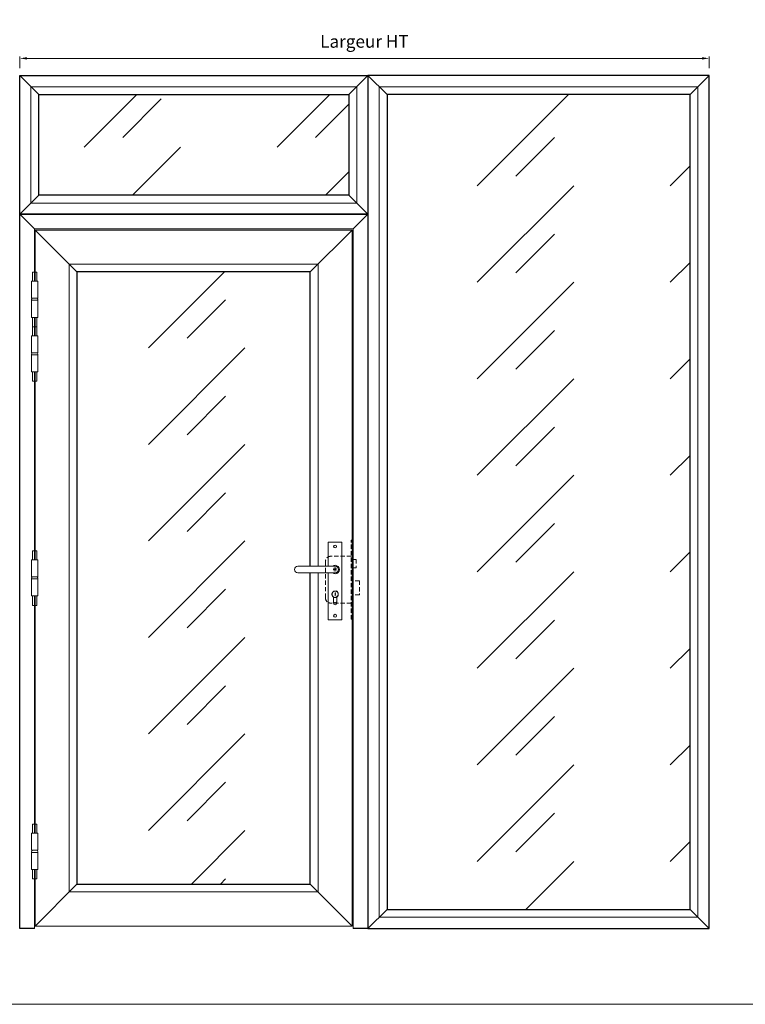
# Model space of a CAD drawing. Units: millimetres. Extents: x 0 to 5160, y 0 to 3563.
# Drawn here: x 1301 to 3029, y 0 to 2344 of the extents above; entities that cross this region are included whole.
import ezdxf

# ---------------------------------------------------------------- set-up
doc = ezdxf.new("R2010")
doc.units = ezdxf.units.MM
doc.header["$PDMODE"] = 2
doc.header["$PDSIZE"] = 10
doc.linetypes.add('DASHED2', pattern=[0.375, 0.25, -0.125])
for name, color, linetype, lineweight in [('#Cadre', 30, 'Continuous', 15), ('#Contour principal', 30, 'Continuous', 30), ('#Contour secondaire', 5, 'Continuous', 15), ('#Hachure', 5, 'Continuous', 0), ('#Texte - cotation', 3, 'Continuous', 0)]:
    doc.layers.add(name, color=color, linetype=linetype, lineweight=lineweight)
doc.layers.add('#Détail masqué', color=9, linetype='Continuous', lineweight=0, plot=False)
doc.styles.get("Standard").update_dxf_attribs({"font": 'arial.ttf'})
doc.dimstyles.new('MAL-ISO$0', dxfattribs={"dimtxt": 3, "dimasz": 3, "dimexe": 1, "dimexo": 1, "dimgap": 1.5, "dimtad": 1, "dimtxsty": 'Standard', "dimcen": 0, "dimclrd": 256, "dimclre": 256, "dimclrt": 3, "dimadec": 1, "dimazin": 2, "dimtp": 0.1, "dimtm": 0.1, "dimtfac": 0.71, "dimtmove": 0, "dimatfit": 3, "dimfxl": 1, "dimlwd": -1, "dimlwe": -1, "dimarcsym": 1})

# ---------------------------------------------------------------- blocks, each defined once
blk = doc.blocks.new('Feuille A4 portrait')
at = {"layer": '#Cadre', "color": 0}
blk.add_lwpolyline([(0, 0), (7313.5, 0), (7313.5, 5049.2), (0, 5049.2)], close=True, dxfattribs=at)
blk = doc.blocks.new('Paumelle 130')
at = {"layer": '#Contour secondaire'}
for p, q in [((9, 0), (-7, 0)), ((-8, -1), (-8, -50)), ((10, -1), (10, -50)), ((10, -50), (-8, -50)), ((-8, -56), (-8, -53.1)), ((10, -56), (-8, -56)), ((10, -56), (-8, -56)), ((-8, -105), (-8, -56)), ((-6.9, -50), (8.9, -50)), ((10, -56), (10, -53.1)), ((10, -105), (10, -56)), ((9, -106), (-7, -106))]:
    blk.add_line(p, q, dxfattribs=at)
for points in [[(-7, 0), (-8, -1)], [(9, 0), (10, -1)], [(-7, -106), (-8, -105)], [(9, -106), (10, -105)]]:
    blk.add_lwpolyline(points, dxfattribs=at)
for centre, start, end in [((-2.1, -53.5), 143.7859, 175.9746), ((4.1, -53.5), 4.0254, 36.2141)]:
    blk.add_arc(centre, 5.87, start, end, dxfattribs=at)
at = {"layer": '#Détail masqué'}
for points in [[(-5, 0), (-5, 26.5)], [(-5, 26.5), (0, 26.5)], [(0, 26.5), (0, 0)], [(2, 26.5), (7, 26.5)], [(2, 0), (2, 26.5)], [(7, 0), (7, 26.5)], [(-5, -106), (-5, -133.5)], [(0, -133.5), (0, -106)], [(2, -106), (2, -133.5)], [(7, -106), (7, -133.5)], [(-5, -133.5), (0, -133.5)], [(2, -133.5), (7, -133.5)]]:
    blk.add_lwpolyline(points, dxfattribs=at)
blk = doc.blocks.new('*D33')
at = {"layer": '#Texte - cotation', "transparency": 16777216}
for p, q in [((-1920, 2395), (-1920, 2427.5)), ((-1900, 2422.5), (-20, 2422.5)), ((0, 2395), (0, 2427.5))]:
    blk.add_line(p, q, dxfattribs=at)
for points in [[(-1900, 2425.8), (-1900, 2419.2), (-1920, 2422.5)], [(-20, 2425.8), (-20, 2419.2), (0, 2422.5)]]:
    blk.add_solid(points, dxfattribs=at)
at = {"layer": 'Defpoints', "color": 0, "transparency": 16777216}
for p in [(0, 2422.5), (-1920, 2375), (0, 2375)]:
    blk.add_point(p, dxfattribs=at)
at = {"layer": '#Texte - cotation', "transparency": 16777216, "insert": (-960, 2465.1), "char_height": 35, "attachment_point": 5}
blk.add_mtext('Largeur HT', dxfattribs=at)
blk = doc.blocks.new('Serrure à cylindre enruopéen')
at = {"layer": '#Contour secondaire'}
for p, q in [((-19.8, 79.7), (19.8, 79.7)), ((-19.8, 79.7), (-19.8, 9.9)), ((19.8, 79.7), (19.8, -147.4)), ((-108.8, 9.9), (0, 9.9)), ((0, -9.9), (-108.8, -9.9)), ((-19.8, -9.9), (-19.8, -147.4)), ((-5.1, -97.9), (-5.1, -80.8)), ((5.2, -80.7), (5.2, -97.9)), ((19.8, -147.4), (-19.8, -147.4))]:
    blk.add_line(p, q, dxfattribs=at)
at = {"layer": '#Contour secondaire', "linetype": 'DASHED2', "ltscale": 50}
for p, q in [((50.4, 86.2), (47.4, 86.2)), ((50.4, 86.2), (50.4, -145.8)), ((47.4, 38.8), (-13.1, 38.8)), ((61.5, 29.8), (50.4, 29.8)), ((61.5, 29.8), (61.5, 4.5)), ((-28.2, 23.7), (-28.2, -83.2)), ((61.5, 4.5), (50.4, 4.5)), ((71.6, -32.8), (50.4, -32.8)), ((71.6, -32.8), (71.6, -74.1)), ((71.6, -74.1), (50.4, -74.1)), ((47.4, -98.3), (-13.1, -98.3)), ((50.4, -145.8), (47.4, -145.8))]:
    blk.add_line(p, q, dxfattribs=at)
at = {"layer": '#Contour secondaire', "linetype": 'DASHED2', "ltscale": 0.03}
for p, q in [((6, 0), (-6, 0)), ((-3.5, 3.5), (-3.5, -3.5)), ((3.5, 3.5), (-3.5, 3.5)), ((0, 0), (0, 5.5)), ((3.5, 3.5), (3.5, -3.5)), ((3.5, -3.5), (-3.5, -3.5)), ((-5.5, -78.3), (-5.5, -91.8)), ((5.5, -78.3), (5.5, -91.8))]:
    blk.add_line(p, q, dxfattribs=at)
at = {"layer": '#Contour secondaire', "linetype": 'DASHED2', "ltscale": 50}
blk.add_lwpolyline([(47.4, -145.8), (47.4, 86.2)], dxfattribs=at)
at = {"layer": '#Contour secondaire'}
for points in [[(0, -68.5), (0.9, -68.5), (0, -70.1), (0.8, -71.4), (0, -72.9), (1.1, -74.5), (0, -75.9), (0, -77.6)], [(0, -68.5), (0, -70.1), (0, -72.9), (0, -75.9)]]:
    blk.add_lwpolyline(points, dxfattribs=at)
for centre, radius in [((0, 67.7), 4.17), ((0, -72.9), 9.37), ((0, -135.4), 4.17)]:
    blk.add_circle(centre, radius, dxfattribs=at)
at = {"layer": '#Contour secondaire', "linetype": 'DASHED2', "ltscale": 50}
for centre, start, end in [((-13.1, 23.7), 90, 180), ((-13.1, -83.2), 180, 270)]:
    blk.add_arc(centre, 15.1, start, end, dxfattribs=at)
at = {"layer": '#Contour secondaire'}
for centre, radius, start, end in [((-108.8, 0), 9.89, 90, 270), ((0, 0), 12.5, 232.3415, 127.6585), ((0, 0), 9.89, 270, 90), ((0, -97.9), 5.17, 180, 0)]:
    blk.add_arc(centre, radius, start, end, dxfattribs=at)
at = {"layer": '#Contour secondaire', "linetype": 'DASHED2', "ltscale": 0.03}
for centre, radius, start, end in [((0, -71.1), 9.08, 307.6699, 232.3301), ((0, -91.8), 5.55, 180, 0)]:
    blk.add_arc(centre, radius, start, end, dxfattribs=at)
blk = doc.blocks.new('RGQHBSNHJSTRJ')
at = {"layer": '#Hachure'}
h = blk.add_hatch(dxfattribs=at)
h.set_pattern_fill('VITRAGE', color=256, scale=9.5, pattern_type=2)
h.set_pattern_definition([(45, (-2060.47, 1848.81), (0, 268.7), [380, -380]), (45, (-1953.03, 1875.6), (0, 268.7), [152, -608])])
h.paths.add_polyline_path([(-1003.2, 2321.8), (-1866.8, 2321.8), (-1866.8, 2041.5), (-1003.2, 2041.5)])
h = blk.add_hatch(dxfattribs=at)
h.set_pattern_fill('VITRAGE', color=256, scale=9.5, pattern_type=2)
h.set_pattern_definition([(45, (-2040.52, -139.54), (0, 268.701), [380, -380]), (45, (-1933.08, -112.75), (0, 268.7), [152, -608])])
h.paths.add_polyline_path([(-896.8, 53.2), (-53.2, 53.2), (-53.2, 2321.8), (-896.8, 2321.8)])
h = blk.add_hatch(dxfattribs=at)
h.set_pattern_fill('VITRAGE', color=256, scale=9.5, pattern_type=2)
h.set_pattern_definition([(45, (-2956, 5589.08), (0, 268.7006), [380, -380]), (45, (-2848.55, 5615.87), (0, 268.7006), [152, -608])])
h.paths.add_polyline_path([(-1110.6, 1827.8), (-1760.4, 1827.8), (-1760.4, 123.5), (-1110.6, 123.5), (-1110.6, 989.9), (-1145, 989.9, -0.999995), (-1145, 1008.7), (-1110.6, 1008.7)])
at = {"layer": '#Contour principal'}
for p, q in [((-1866.8, 2321.8), (-1920, 2375)), ((-1003.2, 2321.8), (-950, 2375)), ((-896.8, 2321.8), (-950, 2375)), ((-53.2, 2321.8), (0, 2375)), ((-1866.8, 2041.5), (-1920, 1988.3)), ((-1003.2, 2041.5), (-950, 1988.3)), ((-1879.1, 1947.5), (-1920, 1988.3)), ((-990.9, 1947.5), (-950, 1988.3)), ((-1760.4, 1827.8), (-1877.2, 1944.6)), ((-1110.6, 1827.8), (-993.7, 1944.6)), ((-1110.6, 1827.8), (-1760.4, 1827.8)), ((-1760.4, 1827.8), (-1760.4, 123.5)), ((-1110.6, 1008.7), (-1110.6, 1827.8)), ((-1110.6, 123.5), (-1110.6, 989.9)), ((-1877.2, 6.6), (-1760.4, 123.5)), ((-1760.4, 123.5), (-1110.6, 123.5)), ((-1110.6, 123.5), (-993.7, 6.6)), ((-896.8, 53.2), (-950, 0)), ((-53.2, 53.2), (0, 0))]:
    blk.add_line(p, q, dxfattribs=at)
for points in [[(-950, 1988.3), (-1920, 1988.3), (-1920, 2375), (-950, 2375)], [(-950, 0), (0, 0), (0, 2375), (-950, 2375)], [(-1003.2, 2041.5), (-1866.8, 2041.5), (-1866.8, 2321.8), (-1003.2, 2321.8)], [(-896.8, 53.2), (-53.2, 53.2), (-53.2, 2321.8), (-896.8, 2321.8)]]:
    blk.add_lwpolyline(points, close=True, dxfattribs=at)
blk.add_lwpolyline([(-1879.1, 0), (-1920, 0), (-1920, 1988.3), (-950, 1988.3), (-950, 0), (-990.9, 0)], dxfattribs=at)
at = {"layer": '#Contour secondaire'}
for p, q in [((-990.9, 1947.5), (-1879.1, 1947.5)), ((-1879.1, 1947.5), (-1879.1, 1802.1)), ((-990.9, 0), (-990.9, 1947.5)), ((-993.7, 1944.6), (-1877.2, 1944.6)), ((-1877.2, 1944.6), (-1877.2, 1802.1)), ((-993.7, 6.6), (-993.7, 1944.6)), ((-1088.7, 1849.6), (-1782.2, 1849.6)), ((-1782.2, 1849.6), (-1782.2, 101.6)), ((-1088.7, 1008.7), (-1088.7, 1849.6)), ((-1879.1, 1701.4), (-1879.1, 1650.2)), ((-1877.2, 1650.2), (-1877.2, 1701.4)), ((-1879.1, 1549.5), (-1879.1, 1026.4)), ((-1877.2, 1026.4), (-1877.2, 1549.5)), ((-1088.7, 101.6), (-1088.7, 989.9)), ((-1879.1, 265), (-1879.1, 925.7)), ((-1877.2, 925.7), (-1877.2, 265)), ((-1879.1, 0), (-1879.1, 164.3)), ((-1877.2, 6.6), (-1877.2, 164.3)), ((-1782.2, 101.6), (-1088.7, 101.6)), ((-1877.2, 6.6), (-993.7, 6.6))]:
    blk.add_line(p, q, dxfattribs=at)
for points in [[(-981.4, 2019.7), (-1888.6, 2019.7), (-1888.6, 2343.6), (-981.4, 2343.6)], [(-918.7, 31.3), (-31.4, 31.3), (-31.4, 2343.6), (-918.7, 2343.6)]]:
    blk.add_lwpolyline(points, close=True, dxfattribs=at)
at = {"layer": '#Contour secondaire', "xscale": 0.95, "yscale": 0.95, "zscale": 0.95}
for name, p in [('Paumelle 130', (-1879.1, 1802.1)), ('Paumelle 130', (-1879.1, 1650.2)), ('Serrure à cylindre enruopéen', (-1041.6, 999.3)), ('Paumelle 130', (-1879.1, 1026.4)), ('Paumelle 130', (-1879.1, 265))]:
    blk.add_blockref(name, p, dxfattribs=at)
at = {"layer": '#Texte - cotation'}
dim = blk.add_linear_dim(base=(0, 2422.5), p1=(-1920, 2375), p2=(0, 2375), text='Largeur HT', dimstyle='MAL-ISO$0', override={"dimtxt": 35, "dimasz": 20, "dimexe": 5, "dimexo": 20, "dimgap": 20, "dimdec": 0, "dimpost": '', "dimclrt": 256, "dimtmove": 2}, dxfattribs=at)
dim.commit()
dim.dimension.update_dxf_attribs({"geometry": '*D33', "text_midpoint": (-960, 2465.1)})

msp = doc.modelspace()

# ---------------------------------------------------------------- block references
at = {"layer": '#Cadre', "color": 0, "xscale": 0.7056, "yscale": 0.7056, "zscale": 0.7056}
msp.add_blockref('Feuille A4 portrait', (0, 0), dxfattribs=at)
at = {"layer": '#Cadre', "xscale": 0.855, "yscale": 0.855, "zscale": 0.855}
msp.add_blockref('RGQHBSNHJSTRJ', (2943, 180.6), dxfattribs=at)

doc.saveas('drawing.dxf')
